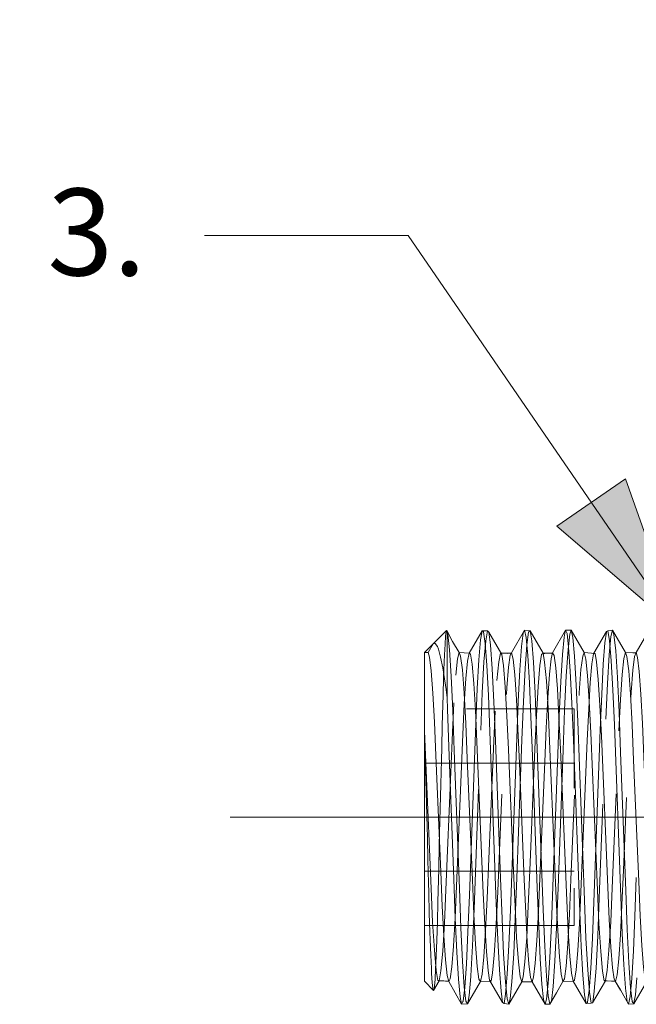
# Model space of a CAD drawing. Units: inches. Extents: x -11.2 to 11.2, y -7.5 to 7.5.
# Drawn here: x -5.7 to -5.1, y -4.7 to -3.7 of the extents above; entities that cross this region are included whole.
import ezdxf

# ---------------------------------------------------------------- set-up
doc = ezdxf.new("R2010")
doc.units = ezdxf.units.IN
doc.header["$LTSCALE"] = 0.625
doc.header["$MEASUREMENT"] = 0
doc.linetypes.add('ISO-02 Dashed', pattern=[0.3, 0.24, -0.06])
doc.layers.add('Roof', color=7, linetype='Continuous', lineweight=13)
doc.layers.add('Setscrew', color=7, linetype='Continuous', lineweight=5)
doc.styles.add('Arial', font='Arial')

# ---------------------------------------------------------------- blocks, each defined once
blk = doc.blocks.new('Group-1')
at = {"layer": 'Setscrew', "color": 7, "linetype": 'Continuous', "lineweight": 5}
for p, q in [((-4.14935, -3.45068), (-4.14839, -3.44877)), ((-4.11602, -3.45112), (-4.11549, -3.44871)), ((-4.08147, -3.44933), (-4.0779, -3.44862)), ((-4.21006, -3.45189), (-4.20869, -3.46434)), ((-4.18241, -3.4492), (-4.18126, -3.45007)), ((-4.18241, -3.4492), (-4.17824, -3.4492)), ((-4.18126, -3.45007), (-4.17998, -3.45928)), ((-4.17824, -3.4492), (-4.17704, -3.4503)), ((-4.14716, -3.45465), (-4.14583, -3.469)), ((-4.11433, -3.45134), (-4.11302, -3.4624)), ((-4.08261, -3.44987), (-4.08147, -3.44933)), ((-4.08147, -3.44933), (-4.08021, -3.45705)), ((-4.20869, -3.46434), (-4.20729, -3.48548)), ((-4.17998, -3.45928), (-4.17863, -3.47678)), ((-4.11302, -3.4624), (-4.11168, -3.48155)), ((-4.08021, -3.45705), (-4.07887, -3.47317)), ((-4.22863, -3.73004), (-4.22863, -3.46663)), ((-4.20087, -3.4667), (-4.19282, -3.46717)), ((-4.16719, -3.46717), (-4.16349, -3.4672)), ((-4.167, -3.4675), (-4.1588, -3.46679)), ((-4.14583, -3.469), (-4.1445, -3.49092)), ((-4.13033, -3.46717), (-4.12591, -3.46674)), ((-4.06738, -3.46694), (-4.059, -3.46664)), ((-4.17863, -3.47678), (-4.17733, -3.50113)), ((-4.07887, -3.47317), (-4.07755, -3.49648)), ((-4.22863, -3.49183), (-4.22863, -3.48711)), ((-4.20729, -3.48548), (-4.20598, -3.51313)), ((-4.11168, -3.48155), (-4.1104, -3.50708)), ((-4.07389, -3.48664), (-4.07259, -3.51453)), ((-4.1445, -3.49092), (-4.14328, -3.51825)), ((-4.21059, -3.50288), (-4.21019, -3.51201)), ((-4.17733, -3.50113), (-4.17617, -3.5299)), ((-4.15491, -3.50387), (-4.15369, -3.52791)), ((-4.07755, -3.49648), (-4.07637, -3.52461)), ((-4.21019, -3.51201), (-4.20905, -3.54232)), ((-4.1493, -3.50583), (-4.1493, -3.5058)), ((-4.1104, -3.50708), (-4.10926, -3.53667)), ((-4.20598, -3.51313), (-4.20478, -3.54511)), ((-4.14328, -3.51825), (-4.14211, -3.54949)), ((-4.10564, -3.52178), (-4.10033, -3.66519)), ((-4.07637, -3.52461), (-4.07126, -3.66247)), ((-4.17617, -3.5299), (-4.17106, -3.66791)), ((-4.20905, -3.54232), (-4.20512, -3.64838)), ((-4.10926, -3.53667), (-4.10415, -3.6744)), ((-4.14211, -3.54949), (-4.13819, -3.65554)), ((-4.20512, -3.64838), (-4.20396, -3.67953)), ((-4.13819, -3.65554), (-4.13704, -3.68575)), ((-4.17106, -3.66791), (-4.1699, -3.6966)), ((-4.07126, -3.66247), (-4.07012, -3.69183)), ((-4.10415, -3.6744), (-4.10296, -3.70232)), ((-4.20396, -3.67953), (-4.20274, -3.70677)), ((-4.16644, -3.68007), (-4.16515, -3.70836)), ((-4.13704, -3.68575), (-4.13579, -3.71204)), ((-4.07012, -3.69183), (-4.06883, -3.71703)), ((-4.1699, -3.6966), (-4.1686, -3.72083)), ((-4.20274, -3.70677), (-4.2014, -3.72855)), ((-4.16515, -3.70836), (-4.16375, -3.73051)), ((-4.10296, -3.70232), (-4.10164, -3.72524)), ((-4.19816, -3.71431), (-4.19675, -3.7346)), ((-4.13579, -3.71204), (-4.13444, -3.73232)), ((-4.06883, -3.71703), (-4.06748, -3.73572)), ((-4.06476, -3.71542), (-4.06335, -3.73534)), ((-4.1686, -3.72083), (-4.16725, -3.73817)), ((-4.22863, -3.73004), (-4.22133, -3.73765)), ((-4.21738, -3.72959), (-4.20926, -3.73041)), ((-4.2168, -3.72966), (-4.21665, -3.72966)), ((-4.2014, -3.72855), (-4.20007, -3.74273)), ((-4.19155, -3.72643), (-4.19154, -3.72639)), ((-4.18376, -3.73032), (-4.17601, -3.72999)), ((-4.15071, -3.73055), (-4.14236, -3.73054)), ((-4.13444, -3.73232), (-4.13312, -3.74469)), ((-4.11765, -3.73034), (-4.10947, -3.73007)), ((-4.10164, -3.72524), (-4.1003, -3.74086)), ((-4.0822, -3.72975), (-4.07551, -3.73035)), ((-4.07572, -3.72991), (-4.0714, -3.73736)), ((-4.06748, -3.73572), (-4.06619, -3.74624)), ((-4.06335, -3.73534), (-4.062, -3.74637)), ((-4.16597, -3.74721), (-4.16483, -3.74791)), ((-4.16483, -3.74791), (-4.16112, -3.74859)), ((-4.13312, -3.74469), (-4.13194, -3.74859)), ((-4.13194, -3.74859), (-4.12807, -3.74835)), ((-4.09503, -3.74762), (-4.09383, -3.74737)), ((-4.06503, -3.74837), (-4.06079, -3.74823))]:
    blk.add_line(p, q, dxfattribs=at)
at = {"layer": 'Setscrew', "color": 8, "linetype": 'ISO-02 Dashed', "lineweight": 5, "true_color": 0x808080}
for p, q in [((-4.185, -3.47234), (-4.18366, -3.45656)), ((-4.18366, -3.45656), (-4.18268, -3.45083)), ((-4.15085, -3.46177), (-4.14955, -3.45106)), ((-4.14955, -3.45106), (-4.14935, -3.45068)), ((-4.11804, -3.46824), (-4.11671, -3.45424)), ((-4.11671, -3.45424), (-4.11602, -3.45112)), ((-4.08389, -3.45873), (-4.08268, -3.45031)), ((-4.15219, -3.48061), (-4.15085, -3.46177)), ((-4.08524, -3.47591), (-4.08389, -3.45873)), ((-4.20354, -3.48488), (-4.20214, -3.47172)), ((-4.20214, -3.47172), (-4.20087, -3.4667)), ((-4.18632, -3.49539), (-4.185, -3.47234)), ((-4.16782, -3.46717), (-4.16719, -3.46717)), ((-4.16738, -3.46753), (-4.167, -3.4675)), ((-4.13479, -3.46808), (-4.13359, -3.4672)), ((-4.11938, -3.48989), (-4.11804, -3.46824)), ((-4.10314, -3.48033), (-4.10176, -3.46946)), ((-4.10176, -3.46946), (-4.10054, -3.46671)), ((-4.16261, -3.4948), (-4.16126, -3.47823)), ((-4.08654, -3.50002), (-4.08524, -3.47591)), ((-4.15347, -3.50592), (-4.15219, -3.48061)), ((-4.18751, -3.52338), (-4.18632, -3.49539)), ((-4.1206, -3.51704), (-4.11938, -3.48989)), ((-4.13102, -3.52685), (-4.12979, -3.50296)), ((-4.08771, -3.52864), (-4.08654, -3.50002)), ((-4.22863, -3.51175), (-4.22863, -3.51255)), ((-4.15462, -3.53536), (-4.15347, -3.50592)), ((-4.1505, -3.53667), (-4.1493, -3.50583)), ((-4.09812, -3.53705), (-4.09696, -3.51187)), ((-4.14009, -3.54412), (-4.13889, -3.51696)), ((-4.12176, -3.5481), (-4.1206, -3.51704)), ((-4.11747, -3.54475), (-4.11627, -3.51282)), ((-4.21487, -3.54294), (-4.21445, -3.52522)), ((-4.19261, -3.66116), (-4.18751, -3.52338)), ((-4.20303, -3.65364), (-4.19793, -3.53243)), ((-4.15973, -3.67318), (-4.15462, -3.53536)), ((-4.09282, -3.66664), (-4.08771, -3.52864)), ((-4.15459, -3.6471), (-4.1505, -3.53667)), ((-4.10323, -3.65845), (-4.09812, -3.53705)), ((-4.12569, -3.65418), (-4.12176, -3.5481)), ((-4.12157, -3.65536), (-4.11747, -3.54475)), ((-4.22863, -3.55517), (-4.10863, -3.55517)), ((-4.22863, -3.642), (-4.10863, -3.642)), ((-4.22863, -3.642), (-4.22863, -3.65882)), ((-4.13725, -3.67423), (-4.13611, -3.6475)), ((-4.05992, -3.67832), (-4.05876, -3.64699)), ((-4.21271, -3.68354), (-4.2115, -3.65688)), ((-4.19376, -3.69068), (-4.19261, -3.66116)), ((-4.12683, -3.68457), (-4.12569, -3.65418)), ((-4.10439, -3.68383), (-4.10323, -3.65845)), ((-4.21831, -3.68259), (-4.21789, -3.66647)), ((-4.17969, -3.68937), (-4.17845, -3.66355)), ((-4.09397, -3.69548), (-4.09282, -3.66664)), ((-4.16091, -3.70124), (-4.15973, -3.67318)), ((-4.12808, -3.71105), (-4.12683, -3.68457)), ((-4.06114, -3.70573), (-4.05992, -3.67832)), ((-4.19504, -3.71609), (-4.19376, -3.69068)), ((-4.18107, -3.71043), (-4.17969, -3.68937)), ((-4.16223, -3.72442), (-4.16091, -3.70124)), ((-4.09527, -3.71995), (-4.09397, -3.69548)), ((-4.06247, -3.72779), (-4.06114, -3.70573)), ((-4.19639, -3.7351), (-4.19504, -3.71609)), ((-4.12943, -3.73163), (-4.12808, -3.71105)), ((-4.16357, -3.74037), (-4.16223, -3.72442)), ((-4.09662, -3.73762), (-4.09527, -3.71995)), ((-4.20926, -3.73041), (-4.2081, -3.72825)), ((-4.13075, -3.74435), (-4.12943, -3.73163)), ((-4.11765, -3.73034), (-4.11737, -3.72986)), ((-4.07577, -3.72991), (-4.07572, -3.72991)), ((-4.07572, -3.72991), (-4.07154, -3.73711)), ((-4.07551, -3.73035), (-4.07545, -3.73035)), ((-4.0638, -3.74231), (-4.06247, -3.72779)), ((-4.05949, -3.74111), (-4.05831, -3.72738)), ((-4.19769, -3.74598), (-4.19639, -3.7351)), ((-4.16483, -3.74791), (-4.16357, -3.74037)), ((-4.0979, -3.747), (-4.09662, -3.73762)), ((-4.09375, -3.7468), (-4.09249, -3.73803)), ((-4.19791, -3.74644), (-4.19769, -3.74598)), ((-4.13194, -3.74859), (-4.13075, -3.74435)), ((-4.09792, -3.74701), (-4.0979, -3.747)), ((-4.06503, -3.74837), (-4.0638, -3.74231)), ((-4.0604, -3.74612), (-4.05949, -3.74111))]:
    blk.add_line(p, q, dxfattribs=at)
at = {"layer": 'Setscrew', "color": 7, "linetype": 'Continuous', "lineweight": 5, "flags": 128}
for points in [[(-4.14716, -3.45465), (-4.14839, -3.44877), (-4.1588, -3.46679), (-4.15758, -3.47196), (-4.15624, -3.48459), (-4.15491, -3.50387)], [(-4.14839, -3.44877), (-4.144, -3.44923), (-4.14518, -3.45022)], [(-4.12591, -3.46674), (-4.11549, -3.44871), (-4.11433, -3.45134)], [(-4.11549, -3.44871), (-4.11096, -3.44868), (-4.11185, -3.45097)], [(-4.10054, -3.46671), (-4.11096, -3.44868), (-4.10968, -3.45448), (-4.10829, -3.46954)], [(-4.06748, -3.46666), (-4.0779, -3.44862), (-4.07667, -3.45226), (-4.07529, -3.46514), (-4.07389, -3.48664)], [(-4.04739, -3.45301), (-4.04858, -3.44859), (-4.059, -3.46664), (-4.05781, -3.47052), (-4.05648, -3.48186), (-4.05514, -3.50009), (-4.05389, -3.52347), (-4.05275, -3.55028), (-4.04882, -3.64361), (-4.04766, -3.67085), (-4.04643, -3.69466), (-4.0451, -3.71358), (-4.04377, -3.72575), (-4.04255, -3.73046)], [(-4.22173, -3.45973), (-4.211, -3.44905), (-4.21103, -3.4492)], [(-4.211, -3.44905), (-4.21059, -3.44949), (-4.20608, -3.45768), (-4.20087, -3.4667), (-4.19965, -3.46953), (-4.19827, -3.48049), (-4.19687, -3.49908), (-4.19556, -3.52341), (-4.19436, -3.55154), (-4.19026, -3.64884), (-4.18906, -3.67655), (-4.18774, -3.70039), (-4.18633, -3.71824), (-4.18497, -3.72832), (-4.18376, -3.73032), (-4.19418, -3.74833)], [(-4.21059, -3.50288), (-4.21059, -3.44949), (-4.21006, -3.45189)], [(-4.18268, -3.45083), (-4.18241, -3.4492), (-4.19282, -3.46717), (-4.19168, -3.46793), (-4.1904, -3.47604), (-4.18905, -3.49143), (-4.18775, -3.51285), (-4.18659, -3.53816), (-4.18148, -3.65957), (-4.18032, -3.68481), (-4.17901, -3.70613), (-4.17767, -3.72138), (-4.17639, -3.72933), (-4.16597, -3.74721), (-4.16725, -3.73817)], [(-4.16112, -3.74859), (-4.15071, -3.73055), (-4.15195, -3.72667), (-4.15334, -3.71465), (-4.15474, -3.69516), (-4.15602, -3.67027), (-4.15724, -3.64159), (-4.16133, -3.54442), (-4.16253, -3.51723), (-4.16387, -3.49404), (-4.16528, -3.47714), (-4.16662, -3.46814), (-4.17704, -3.4503), (-4.17569, -3.46053)], [(-4.13359, -3.4672), (-4.144, -3.44923), (-4.14269, -3.45724)], [(-4.09272, -3.46723), (-4.08261, -3.44987), (-4.08268, -3.45031)], [(-4.22863, -3.46663), (-4.22571, -3.46663), (-4.22173, -3.45973), (-4.22863, -3.46663)], [(-4.22173, -3.45973), (-4.22007, -3.45946), (-4.21834, -3.46185), (-4.21747, -3.464), (-4.21568, -3.4703), (-4.21392, -3.47901), (-4.21307, -3.48418), (-4.21138, -3.49628), (-4.21059, -3.50288)], [(-4.17569, -3.46053), (-4.17428, -3.47974), (-4.17294, -3.50611), (-4.17174, -3.53702), (-4.16765, -3.64747), (-4.16644, -3.68007)], [(-4.14269, -3.45724), (-4.14129, -3.47442), (-4.13992, -3.49932), (-4.1387, -3.52923), (-4.13338, -3.67276)], [(-4.22571, -3.46663), (-4.22452, -3.47021), (-4.2232, -3.48124), (-4.22186, -3.49921), (-4.22061, -3.52242), (-4.21946, -3.54908), (-4.21554, -3.64239), (-4.21438, -3.66979), (-4.21315, -3.69376), (-4.21182, -3.71292), (-4.21049, -3.7254), (-4.20926, -3.73041), (-4.19885, -3.74844), (-4.20007, -3.74273)], [(-4.12571, -3.46713), (-4.13359, -3.4672), (-4.13227, -3.47424), (-4.13087, -3.48935), (-4.1295, -3.51126), (-4.12828, -3.53758), (-4.12297, -3.66384), (-4.12172, -3.68962), (-4.12034, -3.71062), (-4.11894, -3.72454), (-4.11765, -3.73034)], [(-4.12591, -3.46674), (-4.12474, -3.46905), (-4.12344, -3.47878), (-4.12209, -3.49563)], [(-4.10829, -3.46954), (-4.1069, -3.49282), (-4.10564, -3.52178)], [(-4.09189, -3.46729), (-4.10054, -3.46671), (-4.09927, -3.47182), (-4.09787, -3.48506), (-4.09648, -3.50554), (-4.09522, -3.53102), (-4.08991, -3.65718), (-4.0887, -3.6838), (-4.08734, -3.70619), (-4.08594, -3.72195), (-4.08461, -3.72969), (-4.07577, -3.72991)], [(-4.09189, -3.46729), (-4.09063, -3.47407), (-4.08929, -3.48825)], [(-4.06168, -3.46673), (-4.06748, -3.46666), (-4.06625, -3.46986), (-4.06488, -3.48119), (-4.06347, -3.5001), (-4.06217, -3.52464), (-4.06097, -3.55296), (-4.05687, -3.65023), (-4.05567, -3.67775), (-4.05434, -3.70137), (-4.05294, -3.71889), (-4.05158, -3.72859), (-4.05037, -3.73023), (-4.06079, -3.74823)], [(-4.08929, -3.48825), (-4.08797, -3.50876), (-4.08679, -3.53351), (-4.08168, -3.65479)], [(-4.12209, -3.49563), (-4.12082, -3.51808), (-4.11967, -3.54412)], [(-4.07259, -3.51453), (-4.07138, -3.54672), (-4.06729, -3.65729)], [(-4.22863, -3.52939), (-4.22861, -3.52976), (-4.2233, -3.65584), (-4.2221, -3.68264), (-4.22074, -3.70528), (-4.21933, -3.72139), (-4.218, -3.72952), (-4.2168, -3.72966), (-4.22133, -3.73765), (-4.22113, -3.73677)], [(-4.22863, -3.52939), (-4.22822, -3.54444), (-4.22775, -3.56199), (-4.22756, -3.56902), (-4.22707, -3.58755), (-4.22657, -3.6065), (-4.22636, -3.61458), (-4.22588, -3.63317), (-4.22541, -3.65126), (-4.22521, -3.65894), (-4.22478, -3.67543)], [(-4.15369, -3.52791), (-4.15253, -3.5554), (-4.1486, -3.64869), (-4.14746, -3.67527)], [(-4.20478, -3.54511), (-4.20068, -3.65572), (-4.19948, -3.68721), (-4.19816, -3.71431)], [(-4.11967, -3.54412), (-4.11457, -3.66528), (-4.11338, -3.68984), (-4.11206, -3.71001)], [(-4.08168, -3.65479), (-4.08053, -3.68061), (-4.07925, -3.70278), (-4.0779, -3.71922)], [(-4.06729, -3.65729), (-4.06609, -3.68857), (-4.06476, -3.71542)], [(-4.10033, -3.66519), (-4.09912, -3.69545), (-4.09776, -3.7209)], [(-4.22478, -3.67543), (-4.22432, -3.69064), (-4.22412, -3.69651), (-4.22363, -3.70918), (-4.22314, -3.71981), (-4.22292, -3.72386), (-4.22244, -3.731), (-4.22197, -3.73564), (-4.22176, -3.73692), (-4.22133, -3.73765)], [(-4.14746, -3.67527), (-4.1462, -3.69839), (-4.14486, -3.71624), (-4.14354, -3.72712), (-4.14236, -3.73054), (-4.13194, -3.74859)], [(-4.13338, -3.67276), (-4.13214, -3.70206), (-4.13076, -3.72594)], [(-4.11206, -3.71001), (-4.11071, -3.72375), (-4.10947, -3.73007), (-4.09905, -3.74804), (-4.1003, -3.74086)], [(-4.09776, -3.7209), (-4.09635, -3.73881), (-4.09503, -3.74762)], [(-4.0779, -3.71922), (-4.0766, -3.72848), (-4.0714, -3.73736)], [(-4.16375, -3.73051), (-4.16237, -3.74418), (-4.16112, -3.74859), (-4.1604, -3.74598)], [(-4.13076, -3.72594), (-4.12936, -3.74176), (-4.12807, -3.74835), (-4.12707, -3.74642)], [(-4.12807, -3.74835), (-4.12286, -3.73935), (-4.11765, -3.73034)], [(-4.08355, -3.72972), (-4.09383, -3.74737), (-4.09375, -3.7468)], [(-4.19675, -3.7346), (-4.19539, -3.74606), (-4.19418, -3.74833), (-4.19374, -3.74605)], [(-4.07154, -3.73711), (-4.07024, -3.73936), (-4.06503, -3.74837), (-4.06619, -3.74624)], [(-4.19791, -3.74644), (-4.19885, -3.74844), (-4.19418, -3.74833)], [(-4.09792, -3.74701), (-4.09905, -3.74804), (-4.09503, -3.74762)], [(-4.062, -3.74637), (-4.06079, -3.74823), (-4.0604, -3.74612)]]:
    blk.add_lwpolyline(points, dxfattribs=at)
at = {"layer": 'Setscrew', "color": 8, "linetype": 'ISO-02 Dashed', "lineweight": 5, "true_color": 0x808080, "flags": 128}
for points in [[(-4.08322, -3.52003), (-4.08195, -3.49131), (-4.08056, -3.46845), (-4.07916, -3.4539), (-4.0779, -3.44862)], [(-4.21445, -3.52522), (-4.21402, -3.50861), (-4.21379, -3.5007), (-4.21333, -3.48654), (-4.21286, -3.47428), (-4.2126, -3.46851), (-4.21213, -3.45983), (-4.21167, -3.45357), (-4.21143, -3.45125), (-4.21103, -3.4492)], [(-4.18355, -3.5289), (-4.18233, -3.49903), (-4.18096, -3.4742), (-4.17955, -3.45711), (-4.17824, -3.4492)], [(-4.1493, -3.5058), (-4.14796, -3.4795), (-4.14655, -3.46038), (-4.14521, -3.45024), (-4.14518, -3.45022)], [(-4.11627, -3.51282), (-4.11496, -3.48522), (-4.11355, -3.46416), (-4.11218, -3.45181), (-4.11185, -3.45097)], [(-4.19793, -3.53243), (-4.19674, -3.50781), (-4.19542, -3.48753), (-4.19407, -3.47364), (-4.19282, -3.46717)], [(-4.17054, -3.48916), (-4.16914, -3.47413), (-4.16782, -3.46717), (-4.16662, -3.46814)], [(-4.16349, -3.4672), (-4.15905, -3.46722), (-4.16193, -3.46733)], [(-4.16126, -3.47823), (-4.15996, -3.46881), (-4.1588, -3.46679)], [(-4.13889, -3.51696), (-4.13754, -3.49382), (-4.13613, -3.477), (-4.13479, -3.46808)], [(-4.13235, -3.46746), (-4.13405, -3.46754), (-4.13033, -3.46717)], [(-4.12979, -3.50296), (-4.12846, -3.48392), (-4.12713, -3.4716), (-4.12591, -3.46674)], [(-4.09696, -3.51187), (-4.09565, -3.49066), (-4.09431, -3.47555), (-4.09303, -3.46776)], [(-4.09189, -3.46729), (-4.09303, -3.46776), (-4.09272, -3.46723)], [(-4.0766, -3.72848), (-4.07545, -3.73035), (-4.07422, -3.72503), (-4.07288, -3.71225), (-4.07155, -3.69284), (-4.07034, -3.66873), (-4.06917, -3.64117), (-4.06525, -3.5479), (-4.0641, -3.52139), (-4.06284, -3.49835), (-4.0615, -3.48064), (-4.06018, -3.46991), (-4.059, -3.46664)], [(-4.07014, -3.4841), (-4.06875, -3.47131), (-4.06748, -3.46666)], [(-4.06168, -3.46673), (-4.05905, -3.46677), (-4.05931, -3.46677)], [(-4.11765, -3.73034), (-4.11644, -3.72826), (-4.11508, -3.71809), (-4.11367, -3.70017), (-4.11235, -3.67627), (-4.11115, -3.64853), (-4.10705, -3.55122), (-4.10585, -3.52314), (-4.10454, -3.49885), (-4.10314, -3.48033)], [(-4.2115, -3.65688), (-4.20619, -3.53073), (-4.20493, -3.50529), (-4.20354, -3.48488)], [(-4.0728, -3.52948), (-4.07153, -3.50421), (-4.07014, -3.4841)], [(-4.17845, -3.66355), (-4.17313, -3.53728), (-4.17191, -3.511), (-4.17054, -3.48916)], [(-4.17524, -3.72995), (-4.17399, -3.72332), (-4.17265, -3.70929), (-4.17133, -3.68889), (-4.17014, -3.66421), (-4.16504, -3.54296), (-4.16389, -3.51707), (-4.16261, -3.4948)], [(-4.22863, -3.68542), (-4.10863, -3.68542), (-4.10863, -3.51175), (-4.22863, -3.51175)], [(-4.13611, -3.6475), (-4.13218, -3.55417), (-4.13102, -3.52685)], [(-4.09249, -3.73803), (-4.09108, -3.71963), (-4.08973, -3.69383), (-4.08853, -3.66333), (-4.08322, -3.52003)], [(-4.19154, -3.72639), (-4.19149, -3.72573), (-4.1901, -3.70178), (-4.18886, -3.67243), (-4.18355, -3.5289)], [(-4.08341, -3.72947), (-4.08208, -3.72126), (-4.08067, -3.70507), (-4.07932, -3.68238), (-4.07811, -3.65554), (-4.0728, -3.52948)], [(-4.21789, -3.66647), (-4.21745, -3.64889), (-4.21723, -3.64006), (-4.21676, -3.62109), (-4.21629, -3.60152), (-4.21604, -3.59162), (-4.21557, -3.57213), (-4.21511, -3.55293), (-4.21487, -3.54294)], [(-4.14539, -3.66999), (-4.14418, -3.64127), (-4.14009, -3.54412)], [(-4.2081, -3.72825), (-4.2068, -3.71868), (-4.20545, -3.70196), (-4.20418, -3.6796), (-4.20303, -3.65364)], [(-4.15849, -3.73032), (-4.15709, -3.70809), (-4.15581, -3.67975), (-4.15459, -3.6471)], [(-4.12549, -3.73443), (-4.12409, -3.71406), (-4.12276, -3.6869), (-4.12157, -3.65536)], [(-4.14807, -3.71448), (-4.14667, -3.69492), (-4.14539, -3.66999)], [(-4.14236, -3.73054), (-4.14116, -3.72681), (-4.13984, -3.71563), (-4.1385, -3.69753), (-4.13725, -3.67423)], [(-4.22113, -3.73677), (-4.22088, -3.73574), (-4.22068, -3.73403), (-4.2202, -3.72835), (-4.21971, -3.72013), (-4.21948, -3.71537), (-4.219, -3.70383), (-4.21854, -3.69018), (-4.21831, -3.68259)], [(-4.2168, -3.72966), (-4.21548, -3.72182), (-4.21407, -3.70598), (-4.21271, -3.68354)], [(-4.10947, -3.73007), (-4.10832, -3.72915), (-4.10704, -3.72089), (-4.10569, -3.70535), (-4.10439, -3.68383)], [(-4.18376, -3.73032), (-4.18247, -3.72444), (-4.18107, -3.71043)], [(-4.15071, -3.73055), (-4.14946, -3.72658), (-4.14807, -3.71448)], [(-4.21722, -3.7296), (-4.20904, -3.73), (-4.21665, -3.72966)], [(-4.19374, -3.74605), (-4.19289, -3.74164), (-4.19155, -3.72643)], [(-4.17639, -3.72933), (-4.17524, -3.72995), (-4.17601, -3.72999)], [(-4.1604, -3.74598), (-4.15988, -3.74409), (-4.15849, -3.73032)], [(-4.08461, -3.72969), (-4.08341, -3.72947), (-4.08355, -3.72972)], [(-4.08395, -3.72959), (-4.08405, -3.72959), (-4.0822, -3.72975)], [(-4.12707, -3.74642), (-4.12686, -3.74599), (-4.12549, -3.73443)]]:
    blk.add_lwpolyline(points, dxfattribs=at)
blk = doc.blocks.new('Callout-6')
at = {"layer": 'Roof', "linetype": 'Continuous', "lineweight": 0}
blk.add_hatch(color=7, dxfattribs=at).paths.add_polyline_path([(0.25971, 0.03349), (0.38471, 0), (0.25971, -0.03349)])
at = {"layer": 'Roof', "color": 7, "linetype": 'Continuous', "lineweight": 5}
for p, q in [((-0.09237, -0.13463), (0, 0)), ((0, 0), (0.38471, 0))]:
    blk.add_line(p, q, dxfattribs=at)
at = {"layer": 'Roof', "color": 7, "linetype": 'Continuous', "lineweight": 5, "flags": 128}
blk.add_lwpolyline([(0.25971, 0.03349), (0.38471, 0), (0.25971, -0.03349)], close=True, dxfattribs=at)
at = {"layer": 'Roof', "color": 7, "insert": (-0.14981, -0.15205), "char_height": 0.069594, "width": 0.0910818, "attachment_point": 3, "rotation": 55.54569, "line_spacing_factor": 0.959385, "style": 'Arial'}
blk.add_mtext('3.', dxfattribs=at)

msp = doc.modelspace()

# ---------------------------------------------------------------- linework, layer by layer
at = {"layer": 'Roof', "color": 7, "linetype": 'Continuous', "lineweight": 5}
msp.add_line((-5.4805, -4.49823), (-4.45681, -4.49823), dxfattribs=at)

# ---------------------------------------------------------------- block references
at = {"layer": 'Roof', "color": 7, "xscale": 1.25, "yscale": 1.25, "zscale": 1.25, "rotation": 304.4543133871933}
msp.add_blockref('Callout-6', (-5.30231, -3.91533), dxfattribs=at)
at = {"layer": 'Roof', "color": 7, "xscale": 1.25, "yscale": 1.25, "zscale": 1.25}
msp.add_blockref('Group-1', (0, 0), dxfattribs=at)

doc.saveas('drawing.dxf')
